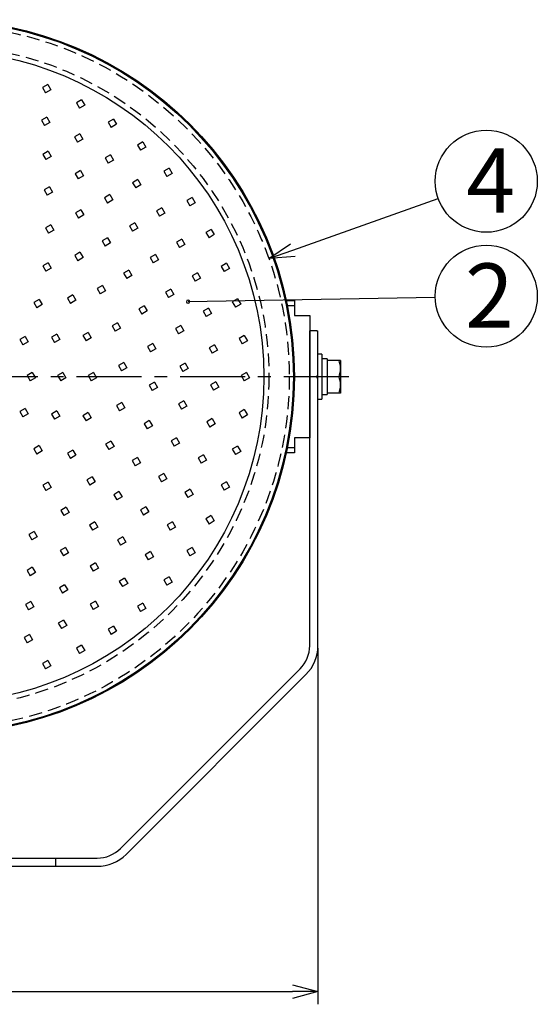
# Model space of a CAD drawing. Units: inches. Extents: x 1494 to 1906, y -297 to -12.
# Drawn here: x 1598 to 1648, y -216 to -120 of the extents above; entities that cross this region are included whole.
import ezdxf

# ---------------------------------------------------------------- set-up
doc = ezdxf.new("R2010")
doc.units = ezdxf.units.IN
doc.header["$LTSCALE"] = 0.2
doc.linetypes.add('CENTER', pattern=[50.8, 31.75, -6.35, 6.35, -6.35])
doc.linetypes.add('HIDDEN', pattern=[9.525, 6.35, -3.175])
doc.styles.add('高6.3', font='txt.shx', dxfattribs={"height": 6.3, "bigfont": 'bigfont.shx'})

msp = doc.modelspace()

# ---------------------------------------------------------------- linework, layer by layer
at = {"color": 7, "linetype": 'HIDDEN'}
for p, q in [((1600.437, -126), (1599.917, -126.3)), ((1599.917, -126.3), (1600.217, -126.82)), ((1600.437, -126), (1600.737, -126.52)), ((1600.737, -126.52), (1600.217, -126.82)), ((1603.762, -127.497), (1603.243, -127.797)), ((1603.243, -127.797), (1603.543, -128.317)), ((1604.062, -128.017), (1603.543, -128.317)), ((1603.762, -127.497), (1604.062, -128.017)), ((1600.346, -129.196), (1599.826, -129.496)), ((1600.346, -129.196), (1600.646, -129.716)), ((1599.826, -129.496), (1600.126, -130.016)), ((1600.646, -129.716), (1600.126, -130.016)), ((1606.883, -129.384), (1606.363, -129.684)), ((1606.363, -129.684), (1606.663, -130.203)), ((1607.183, -129.903), (1606.663, -130.203)), ((1606.883, -129.384), (1607.183, -129.903)), ((1603.589, -130.835), (1603.069, -131.135)), ((1603.069, -131.135), (1603.369, -131.654)), ((1603.589, -130.835), (1603.889, -131.354)), ((1603.889, -131.354), (1603.369, -131.654)), ((1609.754, -131.633), (1609.234, -131.933)), ((1609.234, -131.933), (1609.534, -132.452)), ((1610.054, -132.152), (1609.534, -132.452)), ((1609.754, -131.633), (1610.054, -132.152)), ((1600.466, -132.551), (1599.946, -132.851)), ((1599.946, -132.851), (1600.246, -133.37)), ((1600.766, -133.07), (1600.246, -133.37)), ((1600.466, -132.551), (1600.766, -133.07)), ((1606.585, -132.891), (1606.065, -133.191)), ((1606.065, -133.191), (1606.365, -133.711)), ((1606.585, -132.891), (1606.885, -133.411)), ((1606.885, -133.411), (1606.365, -133.711)), ((1603.65, -134.444), (1603.131, -134.744)), ((1603.131, -134.744), (1603.431, -135.264)), ((1603.95, -134.964), (1603.431, -135.264)), ((1603.65, -134.444), (1603.95, -134.964)), ((1612.333, -134.211), (1611.813, -134.511)), ((1611.813, -134.511), (1612.113, -135.031)), ((1612.633, -134.731), (1612.113, -135.031)), ((1612.333, -134.211), (1612.633, -134.731)), ((1600.601, -136.039), (1600.081, -136.339)), ((1600.601, -136.039), (1600.901, -136.558)), ((1609.279, -135.329), (1608.76, -135.629)), ((1608.76, -135.629), (1609.06, -136.148)), ((1609.579, -135.848), (1609.06, -136.148)), ((1609.279, -135.329), (1609.579, -135.848)), ((1600.081, -136.339), (1600.381, -136.858)), ((1600.901, -136.558), (1600.381, -136.858)), ((1606.509, -136.801), (1605.989, -137.101)), ((1606.509, -136.801), (1606.809, -137.321)), ((1605.989, -137.101), (1606.289, -137.621)), ((1606.809, -137.321), (1606.289, -137.621)), ((1614.582, -137.082), (1614.062, -137.382)), ((1614.062, -137.382), (1614.362, -137.902)), ((1614.882, -137.602), (1614.362, -137.902)), ((1614.582, -137.082), (1614.882, -137.602)), ((1603.676, -138.273), (1603.156, -138.573)), ((1603.156, -138.573), (1603.456, -139.092)), ((1603.976, -138.792), (1603.456, -139.092)), ((1603.676, -138.273), (1603.976, -138.792)), ((1611.625, -138.103), (1611.106, -138.403)), ((1611.106, -138.403), (1611.406, -138.923)), ((1611.925, -138.623), (1611.406, -138.923)), ((1611.625, -138.103), (1611.925, -138.623)), ((1600.742, -139.749), (1600.222, -140.049)), ((1600.742, -139.749), (1601.042, -140.269)), ((1608.974, -139.567), (1608.454, -139.867)), ((1608.454, -139.867), (1608.754, -140.387)), ((1608.974, -139.567), (1609.274, -140.087)), ((1600.222, -140.049), (1600.522, -140.569)), ((1601.042, -140.269), (1600.522, -140.569)), ((1609.274, -140.087), (1608.754, -140.387)), ((1616.468, -140.203), (1615.949, -140.503)), ((1615.949, -140.503), (1616.249, -141.023)), ((1616.768, -140.723), (1616.249, -141.023)), ((1616.468, -140.203), (1616.768, -140.723)), ((1606.302, -141.02), (1605.783, -141.32)), ((1605.783, -141.32), (1606.083, -141.839)), ((1606.602, -141.539), (1606.083, -141.839)), ((1606.302, -141.02), (1606.602, -141.539)), ((1613.581, -141.166), (1613.061, -141.466)), ((1613.061, -141.466), (1613.361, -141.986)), ((1613.881, -141.686), (1613.361, -141.986)), ((1613.581, -141.166), (1613.881, -141.686)), ((1603.599, -142.455), (1603.079, -142.755)), ((1603.079, -142.755), (1603.379, -143.275)), ((1603.599, -142.455), (1603.899, -142.975)), ((1610.987, -142.677), (1610.468, -142.977)), ((1610.987, -142.677), (1611.287, -143.197)), ((1600.476, -143.49), (1599.956, -143.79)), ((1599.956, -143.79), (1600.256, -144.309)), ((1600.476, -143.49), (1600.776, -144.009)), ((1603.899, -142.975), (1603.379, -143.275)), ((1610.468, -142.977), (1610.768, -143.497)), ((1611.287, -143.197), (1610.768, -143.497)), ((1617.965, -143.529), (1617.445, -143.829)), ((1617.445, -143.829), (1617.745, -144.348)), ((1617.965, -143.529), (1618.265, -144.048)), ((1600.776, -144.009), (1600.256, -144.309)), ((1608.396, -144.192), (1607.876, -144.492)), ((1607.876, -144.492), (1608.176, -145.011)), ((1608.696, -144.711), (1608.176, -145.011)), ((1608.396, -144.192), (1608.696, -144.711)), ((1615.11, -144.462), (1614.59, -144.762)), ((1614.59, -144.762), (1614.89, -145.282)), ((1615.11, -144.462), (1615.41, -144.982)), ((1618.265, -144.048), (1617.745, -144.348)), ((1605.807, -145.713), (1605.288, -146.013)), ((1605.807, -145.713), (1606.107, -146.232)), ((1615.41, -144.982), (1614.89, -145.282)), ((1602.891, -146.638), (1602.371, -146.938)), ((1602.891, -146.638), (1603.191, -147.157)), ((1605.288, -146.013), (1605.588, -146.532)), ((1606.107, -146.232), (1605.588, -146.532)), ((1612.503, -146.058), (1611.983, -146.358)), ((1611.983, -146.358), (1612.283, -146.877)), ((1612.803, -146.577), (1612.283, -146.877)), ((1612.503, -146.058), (1612.803, -146.577)), ((1599.597, -147.067), (1599.078, -147.367)), ((1599.078, -147.367), (1599.378, -147.886)), ((1599.897, -147.586), (1599.378, -147.886)), ((1599.597, -147.067), (1599.897, -147.586)), ((1602.371, -146.938), (1602.671, -147.457)), ((1603.191, -147.157), (1602.671, -147.457)), ((1609.89, -147.687), (1609.37, -147.987)), ((1609.89, -147.687), (1610.19, -148.206)), ((1619.05, -147.01), (1618.53, -147.31)), ((1618.53, -147.31), (1618.83, -147.83)), ((1619.35, -147.53), (1618.83, -147.83)), ((1619.05, -147.01), (1619.35, -147.53)), ((1609.37, -147.987), (1609.67, -148.506)), ((1610.19, -148.206), (1609.67, -148.506)), ((1616.187, -147.932), (1615.667, -148.232)), ((1615.667, -148.232), (1615.967, -148.752)), ((1616.487, -148.452), (1615.967, -148.752)), ((1616.187, -147.932), (1616.487, -148.452)), ((1607.264, -149.369), (1606.744, -149.669)), ((1607.264, -149.369), (1607.564, -149.888)), ((1601.33, -150.468), (1600.811, -150.768)), ((1601.33, -150.468), (1601.63, -150.987)), ((1604.41, -150.304), (1603.89, -150.604)), ((1604.41, -150.304), (1604.71, -150.823)), ((1606.744, -149.669), (1607.044, -150.188)), ((1607.564, -149.888), (1607.044, -150.188)), ((1613.485, -149.63), (1612.965, -149.93)), ((1612.965, -149.93), (1613.265, -150.45)), ((1613.785, -150.15), (1613.265, -150.45)), ((1613.485, -149.63), (1613.785, -150.15)), ((1598.227, -150.717), (1597.708, -151.017)), ((1597.708, -151.017), (1598.008, -151.537)), ((1598.527, -151.237), (1598.008, -151.537)), ((1598.227, -150.717), (1598.527, -151.237)), ((1600.811, -150.768), (1601.111, -151.287)), ((1601.63, -150.987), (1601.111, -151.287)), ((1603.89, -150.604), (1604.19, -151.123)), ((1604.71, -150.823), (1604.19, -151.123)), ((1610.736, -151.392), (1610.216, -151.692)), ((1610.736, -151.392), (1611.036, -151.912)), ((1616.791, -151.515), (1616.271, -151.815)), ((1616.791, -151.515), (1617.091, -152.035)), ((1619.707, -150.598), (1619.188, -150.898)), ((1619.188, -150.898), (1619.488, -151.417)), ((1620.007, -151.117), (1619.488, -151.417)), ((1619.707, -150.598), (1620.007, -151.117)), ((1610.216, -151.692), (1610.516, -152.212)), ((1611.036, -151.912), (1610.516, -152.212)), ((1616.271, -151.815), (1616.571, -152.335)), ((1617.091, -152.035), (1616.571, -152.335)), ((1607.901, -153.252), (1607.381, -153.552)), ((1607.901, -153.252), (1608.201, -153.772)), ((1613.91, -153.311), (1613.39, -153.611)), ((1613.91, -153.311), (1614.21, -153.83)), ((1598.927, -154.238), (1598.408, -154.538)), ((1598.927, -154.238), (1599.227, -154.757)), ((1601.927, -154.238), (1601.408, -154.538)), ((1601.927, -154.238), (1602.227, -154.757)), ((1604.927, -154.238), (1604.408, -154.538)), ((1604.927, -154.238), (1605.227, -154.757)), ((1607.381, -153.552), (1607.681, -154.072)), ((1608.201, -153.772), (1607.681, -154.072)), ((1613.39, -153.611), (1613.69, -154.13)), ((1614.21, -153.83), (1613.69, -154.13)), ((1619.927, -154.238), (1619.408, -154.538)), ((1619.927, -154.238), (1620.227, -154.757)), ((1598.408, -154.538), (1598.708, -155.057)), ((1599.227, -154.757), (1598.708, -155.057)), ((1601.408, -154.538), (1601.708, -155.057)), ((1602.227, -154.757), (1601.708, -155.057)), ((1604.408, -154.538), (1604.708, -155.057)), ((1605.227, -154.757), (1604.708, -155.057)), ((1610.906, -155.189), (1610.387, -155.489)), ((1610.906, -155.189), (1611.206, -155.709)), ((1616.912, -155.147), (1616.393, -155.447)), ((1616.912, -155.147), (1617.212, -155.666)), ((1619.408, -154.538), (1619.708, -155.057)), ((1620.227, -154.757), (1619.708, -155.057)), ((1610.387, -155.489), (1610.687, -156.009)), ((1611.206, -155.709), (1610.687, -156.009)), ((1616.393, -155.447), (1616.693, -155.966)), ((1617.212, -155.666), (1616.693, -155.966)), ((1607.688, -157.182), (1607.168, -157.482)), ((1607.688, -157.182), (1607.988, -157.702)), ((1613.768, -157.013), (1613.248, -157.313)), ((1613.248, -157.313), (1613.548, -157.833)), ((1613.768, -157.013), (1614.068, -157.533)), ((1598.227, -157.758), (1597.708, -158.058)), ((1597.708, -158.058), (1598.008, -158.578)), ((1598.527, -158.278), (1598.008, -158.578)), ((1598.227, -157.758), (1598.527, -158.278)), ((1601.33, -158.008), (1600.811, -158.308)), ((1600.811, -158.308), (1601.111, -158.827)), ((1601.33, -158.008), (1601.63, -158.527)), ((1604.41, -158.172), (1603.89, -158.472)), ((1604.41, -158.172), (1604.71, -158.691)), ((1607.168, -157.482), (1607.468, -158.002)), ((1607.988, -157.702), (1607.468, -158.002)), ((1614.068, -157.533), (1613.548, -157.833)), ((1619.707, -157.878), (1619.188, -158.178)), ((1619.188, -158.178), (1619.488, -158.698)), ((1619.707, -157.878), (1620.007, -158.398)), ((1601.63, -158.527), (1601.111, -158.827)), ((1603.89, -158.472), (1604.19, -158.991)), ((1604.71, -158.691), (1604.19, -158.991)), ((1610.396, -158.955), (1609.876, -159.255)), ((1609.876, -159.255), (1610.176, -159.775)), ((1610.396, -158.955), (1610.696, -159.475)), ((1616.549, -158.762), (1616.029, -159.062)), ((1616.029, -159.062), (1616.329, -159.582)), ((1616.549, -158.762), (1616.849, -159.282)), ((1620.007, -158.398), (1619.488, -158.698)), ((1610.696, -159.475), (1610.176, -159.775)), ((1616.849, -159.282), (1616.329, -159.582)), ((1606.635, -160.974), (1606.115, -161.274)), ((1606.635, -160.974), (1606.935, -161.494)), ((1613.062, -160.65), (1612.543, -160.95)), ((1612.543, -160.95), (1612.843, -161.47)), ((1613.362, -161.17), (1612.843, -161.47)), ((1613.062, -160.65), (1613.362, -161.17)), ((1599.597, -161.409), (1599.078, -161.709)), ((1599.078, -161.709), (1599.378, -162.228)), ((1599.897, -161.928), (1599.378, -162.228)), ((1599.597, -161.409), (1599.897, -161.928)), ((1602.891, -161.838), (1602.371, -162.138)), ((1602.371, -162.138), (1602.671, -162.657)), ((1602.891, -161.838), (1603.191, -162.357)), ((1606.115, -161.274), (1606.415, -161.794)), ((1606.935, -161.494), (1606.415, -161.794)), ((1619.05, -161.465), (1618.53, -161.765)), ((1618.53, -161.765), (1618.83, -162.285)), ((1619.35, -161.985), (1618.83, -162.285)), ((1619.05, -161.465), (1619.35, -161.985)), ((1603.191, -162.357), (1602.671, -162.657)), ((1609.221, -162.57), (1608.702, -162.87)), ((1608.702, -162.87), (1609.002, -163.39)), ((1609.521, -163.09), (1609.002, -163.39)), ((1609.221, -162.57), (1609.521, -163.09)), ((1615.706, -162.296), (1615.187, -162.596)), ((1615.187, -162.596), (1615.487, -163.116)), ((1616.006, -162.816), (1615.487, -163.116)), ((1615.706, -162.296), (1616.006, -162.816)), ((1600.476, -164.986), (1599.956, -165.286)), ((1600.476, -164.986), (1600.776, -165.505)), ((1604.791, -164.451), (1604.272, -164.751)), ((1604.272, -164.751), (1604.572, -165.271)), ((1605.091, -164.971), (1604.572, -165.271)), ((1604.791, -164.451), (1605.091, -164.971)), ((1611.81, -164.137), (1611.29, -164.437)), ((1611.29, -164.437), (1611.59, -164.957)), ((1612.11, -164.657), (1611.59, -164.957)), ((1611.81, -164.137), (1612.11, -164.657)), ((1617.965, -164.947), (1617.445, -165.247)), ((1617.965, -164.947), (1618.265, -165.466)), ((1599.956, -165.286), (1600.256, -165.805)), ((1600.776, -165.505), (1600.256, -165.805)), ((1607.42, -165.917), (1606.901, -166.217)), ((1607.42, -165.917), (1607.72, -166.436)), ((1614.4, -165.687), (1613.881, -165.987)), ((1613.881, -165.987), (1614.181, -166.507)), ((1614.4, -165.687), (1614.7, -166.207)), ((1617.445, -165.247), (1617.745, -165.766)), ((1618.265, -165.466), (1617.745, -165.766)), ((1606.901, -166.217), (1607.201, -166.736)), ((1607.72, -166.436), (1607.201, -166.736)), ((1614.7, -166.207), (1614.181, -166.507)), ((1602.244, -167.451), (1601.724, -167.751)), ((1601.724, -167.751), (1602.024, -168.271)), ((1602.244, -167.451), (1602.544, -167.971)), ((1610.04, -167.392), (1609.521, -167.692)), ((1609.521, -167.692), (1609.821, -168.212)), ((1610.34, -167.912), (1609.821, -168.212)), ((1610.04, -167.392), (1610.34, -167.912)), ((1602.544, -167.971), (1602.024, -168.271)), ((1605.051, -168.888), (1604.531, -169.188)), ((1605.051, -168.888), (1605.351, -169.408)), ((1612.654, -168.874), (1612.135, -169.174)), ((1612.654, -168.874), (1612.954, -169.393)), ((1616.468, -168.272), (1615.949, -168.572)), ((1615.949, -168.572), (1616.249, -169.092)), ((1616.768, -168.792), (1616.249, -169.092)), ((1616.468, -168.272), (1616.768, -168.792)), ((1599.111, -169.833), (1598.591, -170.133)), ((1599.111, -169.833), (1599.411, -170.352)), ((1604.531, -169.188), (1604.831, -169.708)), ((1605.351, -169.408), (1604.831, -169.708)), ((1612.135, -169.174), (1612.435, -169.693)), ((1612.954, -169.393), (1612.435, -169.693)), ((1598.591, -170.133), (1598.891, -170.652)), ((1599.411, -170.352), (1598.891, -170.652)), ((1607.794, -170.339), (1607.274, -170.639)), ((1607.274, -170.639), (1607.574, -171.158)), ((1608.094, -170.858), (1607.574, -171.158)), ((1607.794, -170.339), (1608.094, -170.858)), ((1602.189, -171.389), (1601.669, -171.689)), ((1601.669, -171.689), (1601.969, -172.209)), ((1602.189, -171.389), (1602.489, -171.909)), ((1610.499, -171.799), (1609.979, -172.099)), ((1610.499, -171.799), (1610.799, -172.318)), ((1614.582, -171.393), (1614.062, -171.693)), ((1614.062, -171.693), (1614.362, -172.213)), ((1614.582, -171.393), (1614.882, -171.913)), ((1602.489, -171.909), (1601.969, -172.209)), ((1609.979, -172.099), (1610.279, -172.618)), ((1610.799, -172.318), (1610.279, -172.618)), ((1614.882, -171.913), (1614.362, -172.213)), ((1598.926, -173.338), (1598.406, -173.638)), ((1598.406, -173.638), (1598.706, -174.158)), ((1598.926, -173.338), (1599.226, -173.858)), ((1605.125, -172.908), (1604.605, -173.208)), ((1604.605, -173.208), (1604.905, -173.727)), ((1605.425, -173.427), (1604.905, -173.727)), ((1605.125, -172.908), (1605.425, -173.427)), ((1599.226, -173.858), (1598.706, -174.158)), ((1607.973, -174.411), (1607.453, -174.711)), ((1607.453, -174.711), (1607.753, -175.23)), ((1607.973, -174.411), (1608.273, -174.93)), ((1612.333, -174.264), (1611.813, -174.564)), ((1611.813, -174.564), (1612.113, -175.084)), ((1612.333, -174.264), (1612.633, -174.784)), ((1602.094, -175.039), (1601.575, -175.339)), ((1601.575, -175.339), (1601.875, -175.859)), ((1602.394, -175.559), (1601.875, -175.859)), ((1602.094, -175.039), (1602.394, -175.559)), ((1608.273, -174.93), (1607.753, -175.23)), ((1612.633, -174.784), (1612.113, -175.084)), ((1598.774, -176.683), (1598.254, -176.983)), ((1598.254, -176.983), (1598.554, -177.503)), ((1599.074, -177.203), (1598.554, -177.503)), ((1598.774, -176.683), (1599.074, -177.203)), ((1605.121, -176.663), (1604.602, -176.963)), ((1604.602, -176.963), (1604.902, -177.482)), ((1605.421, -177.182), (1604.902, -177.482)), ((1605.121, -176.663), (1605.421, -177.182)), ((1609.754, -176.843), (1609.234, -177.143)), ((1609.234, -177.143), (1609.534, -177.662)), ((1610.054, -177.362), (1609.534, -177.662)), ((1609.754, -176.843), (1610.054, -177.362)), ((1601.995, -178.514), (1601.475, -178.814)), ((1601.995, -178.514), (1602.295, -179.034)), ((1601.475, -178.814), (1601.775, -179.334)), ((1602.295, -179.034), (1601.775, -179.334)), ((1606.883, -179.092), (1606.363, -179.392)), ((1606.363, -179.392), (1606.663, -179.912)), ((1606.883, -179.092), (1607.183, -179.612)), ((1598.65, -179.933), (1598.13, -180.233)), ((1598.13, -180.233), (1598.43, -180.752)), ((1598.95, -180.452), (1598.43, -180.752)), ((1598.65, -179.933), (1598.95, -180.452)), ((1607.183, -179.612), (1606.663, -179.912)), ((1603.762, -180.979), (1603.243, -181.279)), ((1603.243, -181.279), (1603.543, -181.798)), ((1603.762, -180.979), (1604.062, -181.498)), ((1604.062, -181.498), (1603.543, -181.798)), ((1600.437, -182.475), (1599.917, -182.775)), ((1599.917, -182.775), (1600.217, -183.295)), ((1600.737, -182.995), (1600.217, -183.295)), ((1600.437, -182.475), (1600.737, -182.995))]:
    msp.add_line(p, q, dxfattribs=at)
for p, q in [((1624.474, -142.238), (1638.718, -137.166)), ((1614.196, -147.292), (1638.43, -146.849)), ((1626.918, -181.272), (1626.918, -216.179)), ((1554.818, -214.929), (1624.418, -214.929))]:
    msp.add_line(p, q)
at = {"color": 0, "linetype": 'ByBlock', "lineweight": -2}
for p, q in [((1622.119, -143.076), (1624.25, -141.606)), ((1622.119, -143.076), (1624.474, -142.238)), ((1624.699, -142.869), (1622.119, -143.076)), ((1624.418, -214.259), (1626.918, -214.929)), ((1626.918, -214.929), (1624.418, -215.599)), ((1626.918, -214.929), (1624.418, -214.929))]:
    msp.add_line(p, q, dxfattribs=at)
at = {"color": 3}
for p, q in [((1623.813, -147.188), (1624.618, -147.188)), ((1624.618, -147.188), (1624.618, -148.648)), ((1624.618, -147.708), (1623.923, -147.708)), ((1624.618, -148.648), (1626.118, -148.648)), ((1626.118, -148.648), (1626.118, -160.648)), ((1626.118, -160.648), (1626.118, -150.148)), ((1626.818, -150.148), (1626.118, -150.148)), ((1626.118, -181.022), (1626.118, -150.148)), ((1626.818, -150.149), (1626.818, -150.148)), ((1626.818, -150.149), (1626.918, -150.149)), ((1626.918, -181.022), (1626.918, -150.149)), ((1626.818, -154.548), (1626.818, -154.748)), ((1626.918, -154.548), (1626.818, -154.548)), ((1626.818, -154.748), (1626.918, -154.748)), ((1626.918, -154.748), (1626.918, -154.548)), ((1624.618, -160.648), (1624.618, -162.108)), ((1626.118, -160.648), (1624.618, -160.648)), ((1624.618, -162.108), (1623.813, -162.108)), ((1623.923, -161.588), (1624.618, -161.588)), ((1607.555, -200.91), (1625.18, -183.285)), ((1625.746, -183.851), (1608.121, -201.476)), ((1573.943, -201.848), (1605.292, -201.848)), ((1573.943, -202.648), (1605.292, -202.648)), ((1601.237, -202.648), (1601.237, -201.848))]:
    msp.add_line(p, q, dxfattribs=at)
at = {"color": 7}
for p, q in [((1627.318, -152.448), (1626.918, -152.448)), ((1627.318, -152.448), (1627.318, -156.848)), ((1627.818, -152.888), (1627.818, -156.408)), ((1629.134, -153.048), (1627.818, -153.048)), ((1629.134, -153.048), (1629.134, -156.248)), ((1628.991, -154.648), (1627.818, -154.648)), ((1629.134, -156.248), (1627.818, -156.248)), ((1626.918, -156.848), (1627.318, -156.848)), ((1627.318, -156.408), (1627.818, -156.408))]:
    msp.add_line(p, q, dxfattribs=at)
at = {"color": 7, "linetype": 'CENTER'}
msp.add_line((1629.937, -154.648), (1549.298, -154.648), dxfattribs=at)
at = {"color": 3}
for radius in [35, 34.9, 32]:
    msp.add_circle((1589.618, -154.648), radius, dxfattribs=at)
at = {"color": 7, "linetype": 'HIDDEN'}
for radius in [34.5, 32.5]:
    msp.add_circle((1589.618, -154.648), radius, dxfattribs=at)
for centre in [(1643.429, -135.489), (1643.429, -146.757)]:
    msp.add_circle(centre, 5)
at = {"color": 0, "linetype": 'ByBlock'}
for start, end in [(1.04752, 181.04752), (181.04752, 1.04752)]:
    msp.add_arc((1614.196, -147.292), 0.156, start, end, dxfattribs=at)
at = {"color": 7}
for centre in [(1626.823, -153.848), (1626.823, -155.448)]:
    msp.add_arc(centre, 2.311, 339.744, 20.256, dxfattribs=at)
at = {"color": 3}
for centre, radius, start, end in [((1622.918, -181.022), 3.2, 315, 0), ((1622.918, -181.022), 4, 315, 0), ((1605.292, -198.648), 3.2, 270, 315), ((1605.292, -198.648), 4, 270, 315)]:
    msp.add_arc(centre, radius, start, end, dxfattribs=at)
at = {"color": 7}
for centre, start_param, end_param in [((1627.318, -154.648), 1.513948, 1.570796), ((1627.818, -154.648), 1.570796, 1.599209)]:
    msp.add_ellipse(centre, major_axis=(8.8, 0), ratio=0.2, start_param=start_param, end_param=end_param, dxfattribs=at)

# ---------------------------------------------------------------- texts
at = {"color": 4, "style": '高6.3'}
for s, p in [('4', (1641.476, -138.573)), ('2', (1641.339, -149.842))]:
    msp.add_text(s, height=6.3, dxfattribs=at).set_placement(p)

doc.saveas('drawing.dxf')
